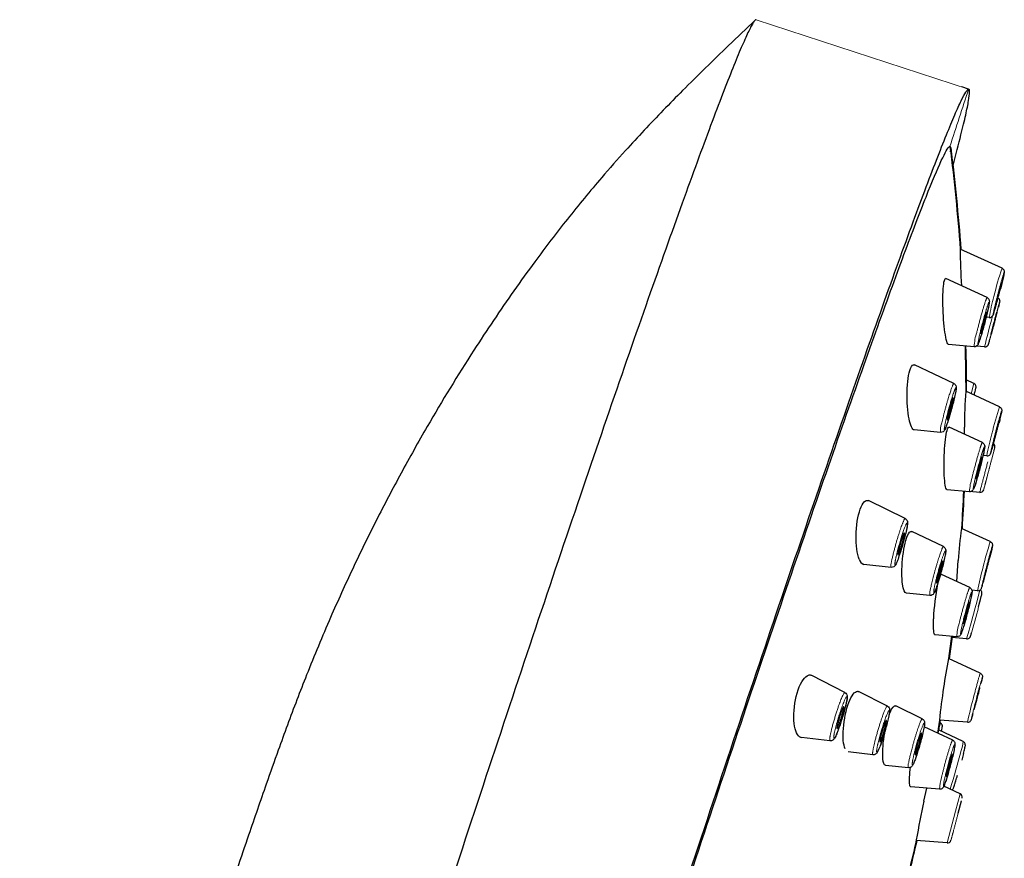
# Model space of a CAD drawing. Units: millimetres. Extents: x -493 to 788, y -486 to 408.
# Drawn here: x 631 to 684, y 364 to 408 of the extents above; entities that cross this region are included whole.
import ezdxf

# ---------------------------------------------------------------- set-up
doc = ezdxf.new("R2010")
doc.units = ezdxf.units.MM
doc.layers.get('0').update_dxf_attribs({"color": 106, "lineweight": 0})

# ---------------------------------------------------------------- blocks, each defined once
blk = doc.blocks.new('b', base_point=(359.204, 0))
at = {"color": 0, "linetype": 'Continuous', "lineweight": 0}
for p, q in [((681.708, 404.638), (670.419, 408.329)), ((682.933, 392.435), (682.973, 392.588)), ((681.85, 388.461), (681.986, 389.011)), ((682, 388.392), (682.095, 388.773)), ((682.101, 377.27), (682.294, 378.026)), ((682.238, 377.152), (682.405, 377.816)), ((680.794, 375.584), (680.644, 374.396)), ((680.165, 371.134), (680.05, 370.446)), ((680.12, 370.613), (680.135, 370.674)), ((681.008, 366.29), (681.251, 367.217)), ((681.153, 366.193), (681.324, 366.845)), ((680.559, 364.607), (681.008, 366.29))]:
    blk.add_line(p, q, dxfattribs=at)
at = {"color": 0, "linetype": 'Continuous', "lineweight": 30}
for p, q in [((681.708, 404.639), (681.34, 404.759)), ((683.48, 395.13), (681.261, 396.145)), ((682.688, 393.57), (680.499, 394.582)), ((682.802, 392.516), (682.637, 392.529)), ((681.999, 390.959), (680.644, 391.072)), ((682.558, 390.955), (682.12, 390.99)), ((680.927, 389.015), (678.831, 390.008)), ((681.986, 389.011), (681.58, 389.2)), ((683.348, 387.776), (681.553, 388.597)), ((680.214, 386.411), (678.818, 386.54)), ((682.44, 385.872), (680.674, 386.689)), ((681.489, 386.312), (681.492, 386.688)), ((682.67, 385.162), (682.473, 385.178)), ((681.75, 383.261), (680.567, 383.36)), ((682.298, 383.222), (681.751, 383.268)), ((678.339, 381.833), (676.391, 382.789)), ((682.86, 380.616), (681.328, 381.316)), ((680.371, 380.351), (678.693, 381.153)), ((677.591, 379.239), (676.14, 379.393)), ((681.075, 378.493), (681.153, 379.605)), ((681.771, 378.17), (680.269, 378.867)), ((682.512, 378.693), (682.53, 378.688)), ((679.649, 377.749), (678.409, 377.867)), ((682.182, 378.002), (681.886, 378.026)), ((681.079, 375.56), (679.93, 375.657)), ((680.826, 375.581), (680.675, 374.383)), ((681.599, 375.448), (680.818, 375.516)), ((682.321, 373.629), (680.646, 374.396)), ((675.136, 372.606), (673.372, 373.509)), ((677.39, 371.878), (675.854, 372.647)), ((679.247, 371.202), (677.835, 371.888)), ((680.196, 371.131), (680.08, 370.432)), ((681.641, 371.015), (680.165, 371.134)), ((680.199, 370.996), (680.176, 371.007)), ((680.86, 370.068), (679.346, 370.774)), ((681.419, 369.988), (680.111, 370.617)), ((674.343, 370.025), (672.828, 370.211)), ((676.621, 369.289), (675.312, 369.439)), ((681.435, 369.353), (681.34, 368.997)), ((678.509, 368.605), (677.287, 368.729)), ((678.591, 368.374), (678.62, 368.625)), ((680.162, 367.46), (678.631, 367.592)), ((679.333, 366.827), (679.487, 367.518)), ((681.251, 367.217), (680.39, 367.616)), ((681.153, 366.193), (681.324, 366.845)), ((680.559, 364.607), (678.929, 364.744))]:
    blk.add_line(p, q, dxfattribs=at)
at = {"color": 0, "linetype": 'Continuous', "lineweight": 0}
for centre, radius, start, end in [((574.888, 388.268), 106.664, 4.23461, 7.18003), ((697.285, 390.384), 14.598, 161.0256, 167.1413), ((692.292, 390.965), 9.616, 163.897, 170.7185), ((728.764, 380.033), 47.48, 164.8584, 166.7011), ((684.671, 390.873), 2.67, 161.3839, 178.0973), ((575.128, 388.272), 106.424, 0.17439, 1.4686), ((698.207, 382.794), 15.672, 161.4636, 166.924), ((681.355, 386.499), 1.145, 161.2429, 184.4431), ((694.352, 383.088), 11.864, 164.0922, 169.9302), ((684.912, 383.067), 3.167, 162.695, 176.4807), ((574.935, 388.279), 106.617, 356.25326, 357.31693), ((699.59, 375.204), 17.584, 162.0745, 166.6344), ((677.889, 379.342), 0.316, 159.4629, 199.1723), ((698.173, 374.867), 16.296, 164.328, 168.907), ((680.467, 377.858), 0.825, 160.7219, 187.6602), ((628.408, 391.059), 55.434, 343.6437, 345.5977), ((657.932, 383.076), 25.017, 342.7019, 346.3017), ((683.92, 375.421), 2.844, 162.554, 177.1921), ((710.064, 364.714), 29.113, 164.6595, 167.4993), ((674.379, 370.067), 0.0555, 163.5252, 229.5961), ((678.174, 370.467), 3.28, 343.106, 351.5988), ((676.742, 369.364), 0.143, 159.4096, 211.4598), ((645.186, 378.811), 37.303, 342.2884, 345.5684), ((678.958, 368.718), 0.463, 159.9087, 194.1602), ((682.322, 367.427), 2.16, 162.1758, 179.148), ((574.987, 388.276), 106.565, 345.46258, 347.25826)]:
    blk.add_arc(centre, radius, start, end, dxfattribs=at)
at = {"color": 0, "linetype": 'Continuous', "lineweight": 30}
for centre, radius, start, end in [((704.548, 396.046), 23.287, 179.7566, 184.5554), ((705.784, 386.878), 24.293, 175.9462, 180.4503), ((682.906, 385.653), 0.196, 345.2471, 50.3165), ((682.314, 383.422), 0.2, 265.265, 344.7332), ((704.897, 378.088), 23.792, 172.2141, 176.3452), ((676.273, 379.767), 0.394, 192.5882, 250.361), ((680.265, 378.791), 0.0732, 89.0669, 170.6582), ((691.344, 376.09), 11.513, 168.6056, 177.8615), ((697.914, 370.64), 17.674, 167.7304, 172.7991), ((699.998, 369.524), 19.899, 170.3623, 175.3579), ((682.647, 369.386), 5.516, 168.9445, 183.3112), ((672.86, 370.466), 0.253, 221.3972, 262.8647), ((681.167, 367.036), 0.2, 347.185, 65.1655), ((716.402, 358.457), 38.002, 167.2764, 170.4346), ((680.576, 364.806), 0.2, 265.1779, 343.1555)]:
    blk.add_arc(centre, radius, start, end, dxfattribs=at)
for points, knots in [([(670.366, 408.298), (669.893, 407.851), (668.599, 406.619), (666.62, 404.688), (664.802, 402.818), (663.375, 401.273), (662, 399.716), (660.384, 397.754), (658.843, 395.735), (657.175, 393.417), (655.23, 390.526), (653.248, 387.284), (651.548, 384.251), (650.227, 381.733), (648.977, 379.18), (647.736, 376.449), (646.763, 374.113), (645.845, 371.755), (645.133, 369.823), (644.29, 367.44), (643.568, 365.347), (642.947, 363.528), (642.536, 362.317), (642.127, 361.107), (641.619, 359.593), (641.017, 357.772), (640.227, 355.334), (639.08, 351.66), (637.419, 345.811), (636.011, 339.591), (634.897, 332.756), (634.205, 326.33), (633.761, 319.106), (633.416, 313.192), (632.997, 308.533), (632.593, 305.03), (632.184, 302.071), (631.744, 299.023), (631.471, 297.165), (631.299, 295.92)], [0, 0, 0, 0, 1.964841, 5.40241, 8.348063, 9.816892, 11.72156, 14.581002, 17.441111, 19.346294, 23.152373, 27.897608, 30.741728, 33.5855, 36.42845, 39.269654, 42.58574, 44.015445, 46.9062, 48.85555, 51.781987, 53.711329, 54.669113, 55.625086, 57.541823, 59.462858, 61.387844, 65.245768, 71.037714, 79.675129, 84.420389, 91.874317, 99.120155, 106.185617, 109.669916, 113.162301, 116.768409, 118.631276, 122.401896, 122.401896, 122.401896, 122.401896]), ([(670.419, 408.329), (670.414, 408.327), (670.395, 408.322), (670.358, 408.295), (670.319, 408.246), (670.257, 408.158), (670.164, 407.999), (669.983, 407.643), (669.696, 407.009), (669.255, 405.951), (668.722, 404.603), (667.893, 402.428), (666.643, 399.029), (664.839, 393.963), (662.779, 388.043), (660.513, 381.416), (658.101, 374.253), (655.603, 366.735), (653.083, 359.055), (650.605, 351.408), (648.233, 343.987), (646.027, 336.985), (644.704, 332.71), (644.087, 330.703)], [0, 0, 0, 0, 1.008218, 2.016475, 3.024579, 4.032912, 6.049215, 8.065519, 12.09741, 16.12929, 20.161099, 24.193029, 32.250333, 40.307623, 48.36486, 56.422156, 64.479453, 72.536723, 80.593871, 88.651301, 96.708337, 104.765629, 112.823172, 112.823172, 112.823172, 112.823172]), ([(655.376, 327.012), (655.992, 329.019), (657.316, 333.295), (659.522, 340.296), (661.894, 347.717), (664.372, 355.364), (666.892, 363.045), (669.39, 370.562), (671.802, 377.726), (674.068, 384.352), (676.128, 390.273), (677.932, 395.338), (679.431, 399.417), (680.398, 401.909), (680.984, 403.319), (681.33, 404.079), (681.536, 404.46), (681.651, 404.614), (681.692, 404.635), (681.708, 404.638)], [0, 0, 0, 0, 8.057313, 16.114685, 24.172029, 32.22936, 40.286743, 48.344091, 56.401403, 64.458759, 72.516082, 80.57337, 88.630838, 96.688037, 100.71991, 104.751812, 108.783721, 110.800034, 112.816388, 112.816388, 112.816388, 112.816388]), ([(680.873, 400.564), (681.038, 401.179), (681.301, 402.187), (681.567, 403.314), (681.721, 404.076), (681.765, 404.458), (681.749, 404.613), (681.725, 404.635), (681.708, 404.638)], [91.882096, 91.882096, 91.882096, 91.882096, 96.688037, 100.71991, 104.751812, 108.783721, 110.800034, 112.816388, 112.816388, 112.816388, 112.816388]), ([(655.477, 327.011), (656.037, 328.852), (657.254, 332.807), (659.311, 339.37), (661.55, 346.396), (663.907, 353.696), (666.321, 361.075), (668.728, 368.337), (671.062, 375.286), (673.262, 381.737), (675.269, 387.518), (677.028, 392.474), (678.494, 396.473), (679.627, 399.407), (680.396, 401.2), (680.653, 401.601), (680.716, 401.6)], [0, 0, 0, 0, 7.73003, 15.460029, 23.189988, 30.919863, 38.649897, 46.379968, 54.109975, 61.839952, 69.569947, 77.299953, 85.029967, 92.759942, 100.489944, 108.219958, 108.219958, 108.219958, 108.219958]), ([(683.48, 395.13), (683.518, 395.113), (683.566, 395.069), (683.604, 394.968), (683.597, 394.917), (683.59, 394.842), (683.558, 394.698), (683.506, 394.471), (683.469, 394.319), (683.43, 394.162), (683.405, 394.058), (683.391, 394.005)], [0, 0, 0, 0, 0.127075, 0.186966, 0.335662, 0.456854, 1.01568, 1.210314, 1.400375, 1.573043, 1.738218, 1.738218, 1.738218, 1.738218]), ([(680.411, 392.046), (680.364, 392.493), (680.306, 393.628), (680.392, 394.531), (680.476, 394.588), (680.497, 394.577)], [0, 0, 0, 0, 1.498704, 2.987019, 3.458953, 3.458953, 3.458953, 3.458953]), ([(682.688, 393.57), (682.738, 393.547), (682.808, 393.453), (682.809, 393.344), (682.801, 393.279), (682.777, 393.142), (682.746, 392.992), (682.678, 392.692), (682.546, 392.163), (682.387, 391.598), (682.289, 391.29), (682.241, 391.155), (682.21, 391.09), (682.176, 391.019), (682.068, 390.954), (682.006, 390.959)], [0, 0, 0, 0, 0.177413, 0.316406, 0.601115, 0.856143, 1.102545, 1.284102, 2.010226, 2.721173, 3.068676, 3.380795, 3.578596, 3.713983, 3.916026, 3.916026, 3.916026, 3.916026]), ([(682.802, 392.516), (682.843, 392.513), (682.906, 392.527), (682.988, 392.597), (683.008, 392.646), (683.037, 392.715), (683.081, 392.858), (683.146, 393.086), (683.19, 393.241), (683.233, 393.402), (683.262, 393.509), (683.276, 393.564)], [0, 0, 0, 0, 0.127074, 0.186965, 0.335766, 0.457282, 1.020471, 1.217322, 1.414429, 1.588997, 1.759701, 1.759701, 1.759701, 1.759701]), ([(683.273, 393.549), (683.296, 393.532), (683.332, 393.492), (683.356, 393.425), (683.357, 393.356), (683.352, 393.341), (683.347, 393.315), (683.337, 393.271), (683.315, 393.183), (683.301, 393.126), (683.287, 393.069)], [0.0382378, 0.0382378, 0.0382378, 0.0382378, 0.1239516, 0.1960912, 0.2486825, 0.3442121, 0.452296, 0.6208205, 0.8195234, 1.0249493, 1.0249493, 1.0249493, 1.0249493]), ([(680.644, 391.076), (680.629, 391.076), (680.546, 391.14), (680.458, 391.601), (680.411, 392.046)], [8.613435, 8.613435, 8.613435, 8.613435, 8.952902, 10.447196, 10.447196, 10.447196, 10.447196]), ([(682.558, 390.955), (682.598, 390.952), (682.665, 390.967), (682.729, 391.023), (682.763, 391.083), (682.766, 391.098), (682.775, 391.124), (682.787, 391.167), (682.812, 391.255), (682.827, 391.31), (682.842, 391.364)], [0, 0, 0, 0, 0.123952, 0.196092, 0.248701, 0.34424, 0.452391, 0.626921, 0.822567, 1.020091, 1.020091, 1.020091, 1.020091]), ([(681.549, 390.997), (681.569, 390.234), (681.581, 389.43), (681.584, 388.625), (681.584, 388.583)], [10.565372, 10.565372, 10.565372, 10.565372, 12.85357, 12.979839, 12.979839, 12.979839, 12.979839]), ([(678.54, 387.132), (678.467, 387.503), (678.385, 388.577), (678.562, 389.868), (678.755, 390.032), (678.829, 390.002)], [0, 0, 0, 0, 1.49571, 2.981259, 3.948606, 3.948606, 3.948606, 3.948606]), ([(680.927, 389.015), (680.979, 388.99), (681.055, 388.88), (681.048, 388.801), (681.044, 388.704), (681.014, 388.532), (680.927, 388.13), (680.768, 387.518), (680.602, 386.975), (680.503, 386.696), (680.452, 386.577), (680.418, 386.514), (680.356, 386.437), (680.262, 386.406), (680.214, 386.411)], [0, 0, 0, 0, 0.190925, 0.389921, 0.534544, 0.941699, 1.356834, 2.089473, 2.781892, 3.135703, 3.42257, 3.607167, 3.742324, 3.898845, 3.898845, 3.898845, 3.898845]), ([(682, 388.392), (682.02, 388.468), (682.05, 388.587), (682.083, 388.714), (682.093, 388.773), (682.102, 388.796), (682.102, 388.87), (682.071, 388.95), (682.022, 388.994), (681.986, 389.011)], [0.345517, 0.345517, 0.345517, 0.345517, 0.653891, 0.887357, 1.176731, 1.284814, 1.348645, 1.417432, 1.537455, 1.537455, 1.537455, 1.537455]), ([(683.348, 387.776), (683.386, 387.759), (683.433, 387.716), (683.466, 387.631), (683.467, 387.572), (683.462, 387.536), (683.451, 387.472), (683.427, 387.358), (683.394, 387.215), (683.357, 387.06), (683.335, 386.967), (683.321, 386.912)], [0, 0, 0, 0, 0.126321, 0.184833, 0.28149, 0.397424, 0.618688, 0.863753, 1.11018, 1.288756, 1.463344, 1.463344, 1.463344, 1.463344]), ([(680.41, 384.28), (680.395, 384.706), (680.42, 385.803), (680.567, 386.641), (680.652, 386.696), (680.672, 386.686)], [0, 0, 0, 0, 1.432457, 2.85855, 3.317234, 3.317234, 3.317234, 3.317234]), ([(682.44, 385.872), (682.498, 385.846), (682.576, 385.715), (682.557, 385.639), (682.551, 385.55), (682.518, 385.383), (682.439, 385.021), (682.282, 384.402), (682.125, 383.851), (682.03, 383.559), (681.986, 383.439), (681.957, 383.38), (681.91, 383.301), (681.804, 383.257), (681.75, 383.261)], [0, 0, 0, 0, 0.204049, 0.412828, 0.633087, 0.906626, 1.34793, 2.069993, 2.777871, 3.125173, 3.437835, 3.60665, 3.749545, 3.921342, 3.921342, 3.921342, 3.921342]), ([(682.67, 385.162), (682.711, 385.159), (682.774, 385.174), (682.844, 385.232), (682.873, 385.283), (682.886, 385.317), (682.908, 385.379), (682.943, 385.493), (682.985, 385.637), (683.029, 385.796), (683.055, 385.89), (683.07, 385.947)], [0, 0, 0, 0, 0.12632, 0.184832, 0.281501, 0.397544, 0.619092, 0.867241, 1.122523, 1.302322, 1.480799, 1.480799, 1.480799, 1.480799]), ([(680.567, 383.363), (680.553, 383.363), (680.478, 383.426), (680.424, 383.855), (680.41, 384.28)], [8.253997, 8.253997, 8.253997, 8.253997, 8.573043, 10.003644, 10.003644, 10.003644, 10.003644]), ([(675.888, 379.682), (675.782, 379.952), (675.651, 380.887), (675.903, 382.526), (676.25, 382.857), (676.396, 382.787), (676.397, 382.786)], [0, 0, 0, 0, 1.489788, 2.96968, 4.44885, 4.456012, 4.456012, 4.456012, 4.456012]), ([(678.339, 381.833), (678.403, 381.802), (678.468, 381.68), (678.461, 381.601), (678.454, 381.477), (678.413, 381.258), (678.317, 380.853), (678.169, 380.316), (678.003, 379.802), (677.887, 379.505), (677.835, 379.395), (677.794, 379.333), (677.749, 379.271), (677.643, 379.234), (677.591, 379.239)], [0, 0, 0, 0, 0.23852, 0.437044, 0.607025, 1.088229, 1.503046, 2.04015, 2.733484, 3.17047, 3.454798, 3.539165, 3.709521, 3.88466, 3.88466, 3.88466, 3.88466]), ([(678.201, 378.348), (678.154, 378.68), (678.145, 379.695), (678.41, 380.988), (678.616, 381.181), (678.692, 381.149)], [0, 0, 0, 0, 1.431323, 2.856409, 3.897374, 3.897374, 3.897374, 3.897374]), ([(680.371, 380.351), (680.432, 380.321), (680.499, 380.204), (680.493, 380.129), (680.488, 380.026), (680.454, 379.836), (680.359, 379.408), (680.194, 378.791), (680.026, 378.257), (679.93, 378.001), (679.882, 377.898), (679.848, 377.841), (679.786, 377.771), (679.695, 377.744), (679.649, 377.749)], [0, 0, 0, 0, 0.226627, 0.404166, 0.556871, 0.987639, 1.423042, 2.147161, 2.83463, 3.218371, 3.457145, 3.611495, 3.743504, 3.894294, 3.894294, 3.894294, 3.894294]), ([(682.86, 380.616), (682.897, 380.599), (682.95, 380.552), (682.981, 380.456), (682.976, 380.397), (682.971, 380.367), (682.958, 380.299), (682.935, 380.197), (682.906, 380.072), (682.871, 379.929), (682.849, 379.839), (682.835, 379.783)], [0, 0, 0, 0, 0.125386, 0.2027, 0.298561, 0.448026, 0.659581, 0.870163, 1.083269, 1.261219, 1.436566, 1.436566, 1.436566, 1.436566]), ([(682.182, 378.002), (682.222, 377.999), (682.291, 378.014), (682.365, 378.084), (682.389, 378.137), (682.4, 378.166), (682.421, 378.231), (682.451, 378.332), (682.486, 378.457), (682.526, 378.6), (682.551, 378.689), (682.566, 378.745)], [0, 0, 0, 0, 0.125385, 0.202701, 0.298616, 0.448374, 0.658304, 0.869773, 1.085229, 1.26365, 1.440396, 1.440396, 1.440396, 1.440396]), ([(681.771, 378.17), (681.828, 378.144), (681.908, 378.009), (681.887, 377.931), (681.879, 377.831), (681.842, 377.646), (681.759, 377.269), (681.599, 376.644), (681.443, 376.106), (681.35, 375.828), (681.308, 375.722), (681.278, 375.664), (681.223, 375.589), (681.128, 375.556), (681.079, 375.56)], [0, 0, 0, 0, 0.205955, 0.428501, 0.679979, 0.958289, 1.399974, 2.124258, 2.828952, 3.176251, 3.495399, 3.636464, 3.760884, 3.918266, 3.918266, 3.918266, 3.918266]), ([(682.238, 377.153), (682.289, 377.344), (682.349, 377.576), (682.395, 377.756), (682.406, 377.819), (682.415, 377.838), (682.415, 377.912), (682.388, 377.986), (682.348, 378.027), (682.32, 378.044)], [0, 0, 0, 0, 0.653855, 0.887292, 1.173965, 1.287944, 1.352487, 1.420809, 1.518929, 1.518929, 1.518929, 1.518929]), ([(679.93, 375.658), (679.917, 375.658), (679.849, 375.715), (679.825, 376.11), (679.839, 376.519)], [8.08085, 8.08085, 8.08085, 8.08085, 8.365456, 9.761021, 9.761021, 9.761021, 9.761021]), ([(681.599, 375.448), (681.634, 375.445), (681.695, 375.456), (681.764, 375.504), (681.808, 375.576), (681.81, 375.601), (681.835, 375.671), (681.849, 375.721), (681.861, 375.762)], [0, 0, 0, 0, 0.106181, 0.1782275, 0.2503217, 0.3632156, 0.6904234, 0.8541233, 0.8541233, 0.8541233, 0.8541233]), ([(672.67, 370.298), (672.526, 370.451), (672.328, 371.182), (672.587, 372.87), (673.082, 373.56), (673.319, 373.539), (673.373, 373.511)], [0, 0, 0, 0, 1.481279, 2.952934, 4.423782, 4.907716, 4.907716, 4.907716, 4.907716]), ([(682.321, 373.629), (682.358, 373.612), (682.41, 373.566), (682.438, 373.483), (682.439, 373.425), (682.434, 373.402), (682.428, 373.367), (682.414, 373.305), (682.388, 373.197), (682.373, 373.132), (682.359, 373.076)], [0, 0, 0, 0, 0.124353, 0.197978, 0.256173, 0.33547, 0.481338, 0.703075, 0.896887, 1.094598, 1.094598, 1.094598, 1.094598]), ([(675.136, 372.606), (675.176, 372.585), (675.238, 372.515), (675.257, 372.422), (675.257, 372.353), (675.241, 372.187), (675.155, 371.792), (674.964, 371.134), (674.794, 370.638), (674.686, 370.368), (674.617, 370.22), (674.568, 370.139), (674.508, 370.058), (674.397, 370.018), (674.343, 370.025)], [0, 0, 0, 0, 0.152671, 0.299055, 0.469158, 0.653854, 1.372882, 2.095509, 2.639503, 3.012113, 3.264889, 3.501696, 3.691391, 3.87683, 3.87683, 3.87683, 3.87683]), ([(675.145, 369.605), (675.054, 369.809), (674.977, 370.631), (675.311, 372.219), (675.685, 372.696), (675.837, 372.656), (675.854, 372.648)], [0, 0, 0, 0, 1.426749, 2.847442, 4.26889, 4.462166, 4.462166, 4.462166, 4.462166]), ([(677.482, 371.41), (677.5, 371.458), (677.626, 371.78), (677.754, 371.922), (677.835, 371.886)], [2.595632, 2.595632, 2.595632, 2.595632, 2.788661, 3.988571, 3.988571, 3.988571, 3.988571]), ([(677.39, 371.878), (677.43, 371.858), (677.492, 371.789), (677.512, 371.697), (677.512, 371.631), (677.499, 371.474), (677.419, 371.091), (677.222, 370.383), (677.03, 369.815), (676.925, 369.56), (676.868, 369.447), (676.834, 369.391), (676.77, 369.316), (676.67, 369.284), (676.621, 369.289)], [0, 0, 0, 0, 0.150347, 0.29186, 0.455195, 0.633583, 1.337924, 2.071969, 2.771416, 3.212748, 3.347125, 3.55118, 3.712723, 3.880127, 3.880127, 3.880127, 3.880127]), ([(681.641, 371.015), (681.681, 371.012), (681.749, 371.027), (681.814, 371.086), (681.843, 371.136), (681.85, 371.158), (681.862, 371.191), (681.879, 371.252), (681.909, 371.357), (681.927, 371.42), (681.942, 371.475)], [0, 0, 0, 0, 0.124353, 0.197981, 0.256165, 0.335389, 0.480301, 0.700096, 0.893093, 1.08773, 1.08773, 1.08773, 1.08773]), ([(679.247, 371.202), (679.309, 371.172), (679.375, 371.051), (679.369, 370.974), (679.363, 370.857), (679.324, 370.648), (679.221, 370.202), (679.051, 369.588), (678.88, 369.07), (678.782, 368.827), (678.736, 368.736), (678.697, 368.682), (678.637, 368.624), (678.557, 368.6), (678.509, 368.605)], [0, 0, 0, 0, 0.234302, 0.425549, 0.589728, 1.054192, 1.477479, 2.192034, 2.885827, 3.270221, 3.510171, 3.631153, 3.728059, 3.887911, 3.887911, 3.887911, 3.887911]), ([(680.263, 370.544), (680.278, 370.605), (680.294, 370.677), (680.308, 370.75), (680.313, 370.784), (680.315, 370.878), (680.252, 370.97), (680.205, 370.993)], [0.0838197, 0.0838197, 0.0838197, 0.0838197, 0.3931745, 0.5294398, 0.6843536, 0.8075601, 0.9723927, 0.9723927, 0.9723927, 0.9723927]), ([(680.86, 370.068), (680.911, 370.045), (680.984, 369.943), (680.981, 369.866), (680.979, 369.797), (680.964, 369.7), (680.927, 369.506), (680.844, 369.14), (680.7, 368.582), (680.558, 368.094), (680.479, 367.847), (680.433, 367.719), (680.399, 367.634), (680.374, 367.581), (680.32, 367.497), (680.215, 367.455), (680.162, 367.46)], [0, 0, 0, 0, 0.183026, 0.34793, 0.463237, 0.763848, 1.003353, 1.409809, 2.141993, 2.668259, 3.011754, 3.191152, 3.37718, 3.594536, 3.741607, 3.911623, 3.911623, 3.911623, 3.911623]), ([(681.435, 369.353), (681.462, 369.458), (681.499, 369.605), (681.524, 369.725), (681.532, 369.766), (681.534, 369.818), (681.518, 369.904), (681.465, 369.966), (681.419, 369.988)], [0, 0, 0, 0, 0.425276, 0.696166, 0.886396, 0.959963, 1.020047, 1.180361, 1.180361, 1.180361, 1.180361]), ([(678.632, 367.592), (678.623, 367.592), (678.557, 367.629), (678.552, 367.974), (678.591, 368.374)], [8.36923, 8.36923, 8.36923, 8.36923, 8.571749, 10.001186, 10.001186, 10.001186, 10.001186]), ([(680.816, 367.418), (680.829, 367.427), (680.865, 367.456), (680.894, 367.506), (680.909, 367.542), (680.935, 367.611), (680.975, 367.735), (681.021, 367.882), (681.069, 368.043), (681.099, 368.143), (681.117, 368.204)], [0.136346, 0.136346, 0.136346, 0.136346, 0.185219, 0.28319, 0.406495, 0.659865, 0.910113, 1.151611, 1.334847, 1.5252, 1.5252, 1.5252, 1.5252]), ([(678.953, 364.742), (678.847, 364.275), (678.656, 363.455), (678.391, 362.38), (678.236, 361.77), (678.169, 361.513)], [37.016112, 37.016112, 37.016112, 37.016112, 38.452111, 39.541888, 40.338365, 40.338365, 40.338365, 40.338365])]:
    blk.add_open_spline(points, degree=3, knots=knots, dxfattribs=at)
at = {"color": 0, "linetype": 'Continuous', "lineweight": 0}
blk.add_open_spline([(681.708, 404.638), (681.378, 403.625), (681.044, 402.614), (680.715, 401.6)], degree=3, dxfattribs=at)
at = {"color": 0, "linetype": 'Continuous', "lineweight": 30}
for points in [[(680.751, 401.312), (680.771, 401.503), (680.759, 401.6), (680.716, 401.6)], [(680.757, 401.528), (680.981, 399.734), (681.16, 397.934), (681.294, 396.13)], [(678.818, 386.54), (678.713, 386.55), (678.608, 386.787), (678.54, 387.132)], [(681.468, 383.285), (681.437, 382.624), (681.399, 381.964), (681.356, 381.304)], [(678.409, 377.868), (678.319, 377.881), (678.242, 378.063), (678.201, 378.348)], [(677.288, 368.733), (677.216, 368.744), (677.163, 368.864), (677.141, 369.067)]]:
    blk.add_open_spline(points, degree=3, dxfattribs=at)
at = {"color": 0, "linetype": 'Continuous', "lineweight": 0}
for points, weights, knots in [([(683.226, 393.619), (683.508, 394.723), (683.582, 394.886), (683.657, 395.049), (683.376, 393.945), (683.094, 392.84), (683.019, 392.677), (682.944, 392.514), (683.226, 393.619)], [1, 0.707106781187, 1, 0.707106781187, 1, 0.707106781187, 1, 0.707106781187, 1], [0, 0, 0, 0.25, 0.25, 0.5, 0.5, 0.75, 0.75, 1, 1, 1]), ([(682.141, 391.725), (682.428, 392.914), (682.629, 393.454), (682.675, 393.577), (682.688, 393.57)], [1, 0.707106781187, 1, 0.913603680187, 0.878176953371], [0, 0, 0, 0.25, 0.25, 0.3237439, 0.3237439, 0.3237439]), ([(682.33, 391.762), (682.575, 392.777), (682.747, 393.238), (682.919, 393.7), (682.674, 392.684), (682.43, 391.669), (682.258, 391.208), (682.086, 390.746), (682.33, 391.762)], [1, 0.707106781187, 1, 0.707106781187, 1, 0.707106781187, 1, 0.707106781187, 1], [0, 0, 0, 0.25, 0.25, 0.5, 0.5, 0.75, 0.75, 1, 1, 1]), ([(683.088, 392.368), (683.378, 393.474), (683.349, 393.326), (683.335, 393.255), (683.218, 392.797)], [1, 0.707106781187, 1, 0.834329785249, 0.856076815369], [0, 0, 0, 0.25, 0.25, 0.3914084, 0.3914084, 0.3914084]), ([(682.915, 391.639), (682.75, 391.017), (682.768, 391.114), (682.797, 391.262), (683.088, 392.368)], [0.88360776367, 0.787210636392, 1, 0.707106781187, 1], [0.5683729, 0.5683729, 0.5683729, 0.75, 0.75, 1, 1, 1]), ([(680.271, 386.867), (680.483, 387.858), (680.781, 388.704), (680.896, 389.03), (680.927, 389.015)], [1, 0.707106781187, 1, 0.862401911962, 0.85408803138], [0, 0, 0, 0.25, 0.25, 0.3674473, 0.3674473, 0.3674473]), ([(680.474, 386.947), (680.655, 387.793), (680.91, 388.516), (681.164, 389.238), (680.983, 388.392), (680.802, 387.546), (680.547, 386.824), (680.292, 386.101), (680.474, 386.947)], [1, 0.707106781187, 1, 0.707106781187, 1, 0.707106781187, 1, 0.707106781187, 1], [0, 0, 0, 0.25, 0.25, 0.5, 0.5, 0.75, 0.75, 1, 1, 1]), ([(683.111, 386.317), (683.396, 387.428), (683.454, 387.539), (683.512, 387.65), (683.226, 386.539), (682.941, 385.428), (682.884, 385.317), (682.826, 385.206), (683.111, 386.317)], [1, 0.707106781187, 1, 0.707106781187, 1, 0.707106781187, 1, 0.707106781187, 1], [0, 0, 0, 0.25, 0.25, 0.5, 0.5, 0.75, 0.75, 1, 1, 1]), ([(681.888, 384.009), (682.171, 385.189), (682.378, 385.747), (682.426, 385.879), (682.44, 385.872)], [1, 0.707106781187, 1, 0.911035960942, 0.876116192882], [0, 0, 0, 0.25, 0.25, 0.3259356, 0.3259356, 0.3259356]), ([(682.077, 384.048), (682.319, 385.056), (682.496, 385.533), (682.673, 386.009), (682.431, 385.001), (682.19, 383.993), (682.013, 383.516), (681.836, 383.04), (682.077, 384.048)], [1, 0.707106781187, 1, 0.707106781187, 1, 0.707106781187, 1, 0.707106781187, 1], [0, 0, 0, 0.25, 0.25, 0.5, 0.5, 0.75, 0.75, 1, 1, 1]), ([(682.871, 384.754), (683.156, 385.837), (683.087, 385.569), (683.017, 385.3), (682.732, 384.218), (682.446, 383.135), (682.516, 383.404), (682.585, 383.672), (682.871, 384.754)], [1, 0.707106781187, 1, 0.707106781187, 1, 0.707106781187, 1, 0.707106781187, 1], [0, 0, 0, 0.25, 0.25, 0.5, 0.5, 0.75, 0.75, 1, 1, 1]), ([(682.298, 383.223), (682.297, 383.22), (682.307, 383.261), (682.389, 383.575), (682.723, 384.842)], [0.916129389622, 0.949282398151, 1, 0.707106781187, 1], [0.7067098, 0.7067098, 0.7067098, 0.75, 0.75, 1, 1, 1]), ([(677.594, 379.453), (677.708, 380.168), (678.078, 381.251), (678.286, 381.86), (678.339, 381.833)], [1, 0.707106781187, 1, 0.811236229772, 0.865781342522], [0, 0, 0, 0.25, 0.25, 0.41112, 0.41112, 0.41112]), ([(677.806, 379.566), (677.903, 380.176), (678.22, 381.101), (678.536, 382.026), (678.438, 381.416), (678.341, 380.806), (678.025, 379.88), (677.708, 378.955), (677.806, 379.566)], [1, 0.707106781187, 1, 0.707106781187, 1, 0.707106781187, 1, 0.707106781187, 1], [0, 0, 0, 0.25, 0.25, 0.5, 0.5, 0.75, 0.75, 1, 1, 1]), ([(679.688, 378.131), (679.876, 379.052), (680.196, 379.971), (680.335, 380.368), (680.371, 380.351)], [1, 0.707106781187, 1, 0.848315313579, 0.853740745227], [0, 0, 0, 0.25, 0.25, 0.379471, 0.379471, 0.379471]), ([(682.648, 379.233), (682.937, 380.349), (682.969, 380.384), (683.002, 380.418), (682.713, 379.302), (682.424, 378.186), (682.392, 378.152), (682.36, 378.117), (682.648, 379.233)], [1, 0.707106781187, 1, 0.707106781187, 1, 0.707106781187, 1, 0.707106781187, 1], [0, 0, 0, 0.25, 0.25, 0.5, 0.5, 0.75, 0.75, 1, 1, 1]), ([(679.894, 378.221), (680.054, 379.008), (680.328, 379.793), (680.602, 380.578), (680.442, 379.791), (680.282, 379.004), (680.008, 378.219), (679.734, 377.434), (679.894, 378.221)], [1, 0.707106781187, 1, 0.707106781187, 1, 0.707106781187, 1, 0.707106781187, 1], [0, 0, 0, 0.25, 0.25, 0.5, 0.5, 0.75, 0.75, 1, 1, 1]), ([(681.206, 376.274), (681.483, 377.437), (681.701, 378.029), (681.755, 378.178), (681.771, 378.17)], [1, 0.707106781187, 1, 0.905716337608, 0.872133356714], [0, 0, 0, 0.25, 0.25, 0.3304761, 0.3304761, 0.3304761]), ([(681.398, 376.318), (681.634, 377.311), (681.82, 377.817), (682.006, 378.322), (681.77, 377.329), (681.534, 376.335), (681.348, 375.829), (681.162, 375.324), (681.398, 376.318)], [1, 0.707106781187, 1, 0.707106781187, 1, 0.707106781187, 1, 0.707106781187, 1], [0, 0, 0, 0.25, 0.25, 0.5, 0.5, 0.75, 0.75, 1, 1, 1]), ([(682.147, 372.36), (682.438, 373.474), (682.432, 373.394), (682.43, 373.373), (682.393, 373.219)], [1, 0.707106781187, 1, 0.904279390651, 0.871123801355], [0, 0, 0, 0.25, 0.25, 0.3317027, 0.3317027, 0.3317027]), ([(674.326, 370.083), (674.326, 370.466), (674.737, 371.699), (675.054, 372.648), (675.136, 372.606)], [1, 0.707106781187, 1, 0.758293359896, 0.915517771232], [0, 0, 0, 0.25, 0.25, 0.4563095, 0.4563095, 0.4563095]), ([(674.543, 370.214), (674.543, 370.541), (674.895, 371.595), (675.246, 372.648), (675.247, 372.321), (675.247, 371.994), (674.895, 370.94), (674.544, 369.887), (674.543, 370.214)], [1, 0.707106781187, 1, 0.707106781187, 1, 0.707106781187, 1, 0.707106781187, 1], [0, 0, 0, 0.25, 0.25, 0.5, 0.5, 0.75, 0.75, 1, 1, 1]), ([(681.903, 371.336), (681.848, 371.141), (681.85, 371.167), (681.856, 371.247), (682.147, 372.36)], [0.858498398697, 0.880463977177, 1, 0.707106781187, 1], [0.6479696, 0.6479696, 0.6479696, 0.75, 0.75, 1, 1, 1]), ([(676.609, 369.414), (676.667, 369.969), (677.062, 371.139), (677.323, 371.911), (677.39, 371.878)], [1, 0.707106781187, 1, 0.785205262881, 0.885452159576], [0, 0, 0, 0.25, 0.25, 0.4333388, 0.4333388, 0.4333388]), ([(676.824, 369.538), (676.874, 370.011), (677.212, 371.011), (677.549, 372.01), (677.499, 371.536), (677.449, 371.063), (677.112, 370.063), (676.774, 369.064), (676.824, 369.538)], [1, 0.707106781187, 1, 0.707106781187, 1, 0.707106781187, 1, 0.707106781187, 1], [0, 0, 0, 0.25, 0.25, 0.5, 0.5, 0.75, 0.75, 1, 1, 1]), ([(678.523, 368.877), (678.666, 369.673), (679.019, 370.7), (679.2, 371.225), (679.247, 371.202)], [1, 0.707106781187, 1, 0.825202995299, 0.859041704161], [0, 0, 0, 0.25, 0.25, 0.3991986, 0.3991986, 0.3991986]), ([(678.733, 368.982), (678.855, 369.662), (679.157, 370.539), (679.459, 371.416), (679.337, 370.736), (679.215, 370.056), (678.913, 369.179), (678.611, 368.302), (678.733, 368.982)], [1, 0.707106781187, 1, 0.707106781187, 1, 0.707106781187, 1, 0.707106781187, 1], [0, 0, 0, 0.25, 0.25, 0.5, 0.5, 0.75, 0.75, 1, 1, 1]), ([(680.266, 368.089), (680.524, 369.205), (680.769, 369.88), (680.84, 370.078), (680.86, 370.068)], [1, 0.707106781187, 1, 0.892090157286, 0.863694167448], [0, 0, 0, 0.25, 0.25, 0.3421068, 0.3421068, 0.3421068]), ([(680.461, 368.145), (680.682, 369.098), (680.891, 369.675), (681.1, 370.252), (680.879, 369.299), (680.658, 368.345), (680.449, 367.768), (680.24, 367.191), (680.461, 368.145)], [1, 0.707106781187, 1, 0.707106781187, 1, 0.707106781187, 1, 0.707106781187, 1], [0, 0, 0, 0.25, 0.25, 0.5, 0.5, 0.75, 0.75, 1, 1, 1]), ([(680.909, 365.292), (680.715, 364.552), (680.783, 364.803), (680.871, 365.126), (681.153, 366.193)], [0.917578787376, 0.756722082254, 1, 0.707106781187, 1], [0.5423493, 0.5423493, 0.5423493, 0.75, 0.75, 1, 1, 1])]:
    blk.add_rational_spline(points, weights, degree=2, knots=knots, dxfattribs=at)
at = {"color": 0, "linetype": 'Continuous', "lineweight": 30}
for points, weights, knots in [([(683.262, 393.697), (683.408, 394.27), (683.447, 394.355), (683.486, 394.439), (683.34, 393.866), (683.193, 393.293), (683.155, 393.209), (683.116, 393.124), (683.262, 393.697)], [1, 0.707106781187, 1, 0.707106781187, 1, 0.707106781187, 1, 0.707106781187, 1], [0, 0, 0, 0.25, 0.25, 0.5, 0.5, 0.75, 0.75, 1, 1, 1]), ([(682.413, 391.984), (682.54, 392.51), (682.629, 392.75), (682.718, 392.989), (682.592, 392.462), (682.465, 391.935), (682.376, 391.696), (682.286, 391.457), (682.413, 391.984)], [1, 0.707106781187, 1, 0.707106781187, 1, 0.707106781187, 1, 0.707106781187, 1], [0, 0, 0, 0.25, 0.25, 0.5, 0.5, 0.75, 0.75, 1, 1, 1]), ([(683.092, 392.367), (683.223, 392.862), (683.209, 392.794), (683.194, 392.717), (683.044, 392.143), (682.893, 391.569), (682.908, 391.646), (682.923, 391.723), (683.074, 392.297)], [0.954280434617, 0.732099143764, 1, 0.707106781187, 1, 0.707106781187, 1, 0.707106781187, 1], [0.0213323, 0.0213323, 0.0213323, 0.25, 0.25, 0.5, 0.5, 0.75, 0.75, 1, 1, 1]), ([(680.596, 387.295), (680.69, 387.734), (680.822, 388.109), (680.955, 388.484), (680.86, 388.045), (680.766, 387.606), (680.634, 387.231), (680.502, 386.856), (680.596, 387.295)], [1, 0.707106781187, 1, 0.707106781187, 1, 0.707106781187, 1, 0.707106781187, 1], [0, 0, 0, 0.25, 0.25, 0.5, 0.5, 0.75, 0.75, 1, 1, 1]), ([(683.139, 386.371), (683.287, 386.947), (683.317, 387.004), (683.347, 387.062), (683.199, 386.485), (683.051, 385.909), (683.021, 385.851), (682.991, 385.794), (683.139, 386.371)], [1, 0.707106781187, 1, 0.707106781187, 1, 0.707106781187, 1, 0.707106781187, 1], [0, 0, 0, 0.25, 0.25, 0.5, 0.5, 0.75, 0.75, 1, 1, 1]), ([(682.163, 384.277), (682.288, 384.801), (682.38, 385.048), (682.472, 385.295), (682.346, 384.772), (682.221, 384.249), (682.129, 384.002), (682.037, 383.754), (682.163, 384.277)], [1, 0.707106781187, 1, 0.707106781187, 1, 0.707106781187, 1, 0.707106781187, 1], [0, 0, 0, 0.25, 0.25, 0.5, 0.5, 0.75, 0.75, 1, 1, 1]), ([(677.958, 380.011), (678.009, 380.327), (678.173, 380.808), (678.337, 381.288), (678.286, 380.971), (678.236, 380.654), (678.072, 380.174), (677.907, 379.694), (677.958, 380.011)], [1, 0.707106781187, 1, 0.707106781187, 1, 0.707106781187, 1, 0.707106781187, 1], [0, 0, 0, 0.25, 0.25, 0.5, 0.5, 0.75, 0.75, 1, 1, 1]), ([(682.664, 379.25), (682.814, 379.829), (682.83, 379.847), (682.847, 379.865), (682.697, 379.286), (682.547, 378.707), (682.531, 378.689), (682.514, 378.671), (682.664, 379.25)], [1, 0.707106781187, 1, 0.707106781187, 1, 0.707106781187, 1, 0.707106781187, 1], [0, 0, 0, 0.25, 0.25, 0.5, 0.5, 0.75, 0.75, 1, 1, 1]), ([(680.026, 378.598), (680.109, 379.007), (680.251, 379.414), (680.393, 379.822), (680.31, 379.413), (680.227, 379.005), (680.085, 378.598), (679.943, 378.19), (680.026, 378.598)], [1, 0.707106781187, 1, 0.707106781187, 1, 0.707106781187, 1, 0.707106781187, 1], [0, 0, 0, 0.25, 0.25, 0.5, 0.5, 0.75, 0.75, 1, 1, 1]), ([(681.487, 376.561), (681.61, 377.076), (681.706, 377.339), (681.803, 377.601), (681.68, 377.085), (681.558, 376.57), (681.461, 376.307), (681.365, 376.045), (681.487, 376.561)], [1, 0.707106781187, 1, 0.707106781187, 1, 0.707106781187, 1, 0.707106781187, 1], [0, 0, 0, 0.25, 0.25, 0.5, 0.5, 0.75, 0.75, 1, 1, 1]), ([(682.154, 372.359), (682.295, 372.897), (682.292, 372.858), (682.289, 372.817), (682.138, 372.239), (681.997, 371.699), (681.99, 371.701)], [0.975086273186, 0.720143950946, 1, 0.707106781187, 1, 0.721104448384, 0.973342591336], [0.0111279, 0.0111279, 0.0111279, 0.25, 0.25, 0.5, 0.5, 0.7380522, 0.7380522, 0.7380522]), ([(674.712, 370.721), (674.712, 370.891), (674.895, 371.437), (675.077, 371.984), (675.077, 371.814), (675.078, 371.644), (674.895, 371.098), (674.713, 370.551), (674.712, 370.721)], [1, 0.707106781187, 1, 0.707106781187, 1, 0.707106781187, 1, 0.707106781187, 1], [0, 0, 0, 0.25, 0.25, 0.5, 0.5, 0.75, 0.75, 1, 1, 1]), ([(676.987, 370.019), (677.012, 370.264), (677.188, 370.783), (677.363, 371.301), (677.337, 371.056), (677.311, 370.81), (677.136, 370.291), (676.961, 369.773), (676.987, 370.019)], [1, 0.707106781187, 1, 0.707106781187, 1, 0.707106781187, 1, 0.707106781187, 1], [0, 0, 0, 0.25, 0.25, 0.5, 0.5, 0.75, 0.75, 1, 1, 1]), ([(678.879, 369.404), (678.942, 369.757), (679.098, 370.212), (679.255, 370.667), (679.192, 370.314), (679.129, 369.961), (678.972, 369.506), (678.815, 369.051), (678.879, 369.404)], [1, 0.707106781187, 1, 0.707106781187, 1, 0.707106781187, 1, 0.707106781187, 1], [0, 0, 0, 0.25, 0.25, 0.5, 0.5, 0.75, 0.75, 1, 1, 1]), ([(680.561, 368.422), (680.676, 368.917), (680.784, 369.216), (680.893, 369.516), (680.778, 369.021), (680.664, 368.526), (680.555, 368.227), (680.447, 367.927), (680.561, 368.422)], [1, 0.707106781187, 1, 0.707106781187, 1, 0.707106781187, 1, 0.707106781187, 1], [0, 0, 0, 0.25, 0.25, 0.5, 0.5, 0.75, 0.75, 1, 1, 1])]:
    blk.add_rational_spline(points, weights, degree=2, knots=knots, dxfattribs=at)
at = {"color": 0, "linetype": 'Continuous', "lineweight": 0}
for points, weights in [([(681.988, 372.416), (682.307, 373.635), (682.321, 373.629)], [1, 0.720646408318, 0.97417254326]), ([(680.135, 370.674), (680.26, 371.176), (680.162, 370.922)], [1, 0.80453929176, 0.869957880217])]:
    blk.add_rational_spline(points, weights, degree=2, dxfattribs=at)

msp = doc.modelspace()

# ---------------------------------------------------------------- block references
at = {"color": 7, "linetype": 'Continuous', "lineweight": 0}
msp.add_blockref('b', (359.204102, 0), dxfattribs=at)

doc.saveas('drawing.dxf')
